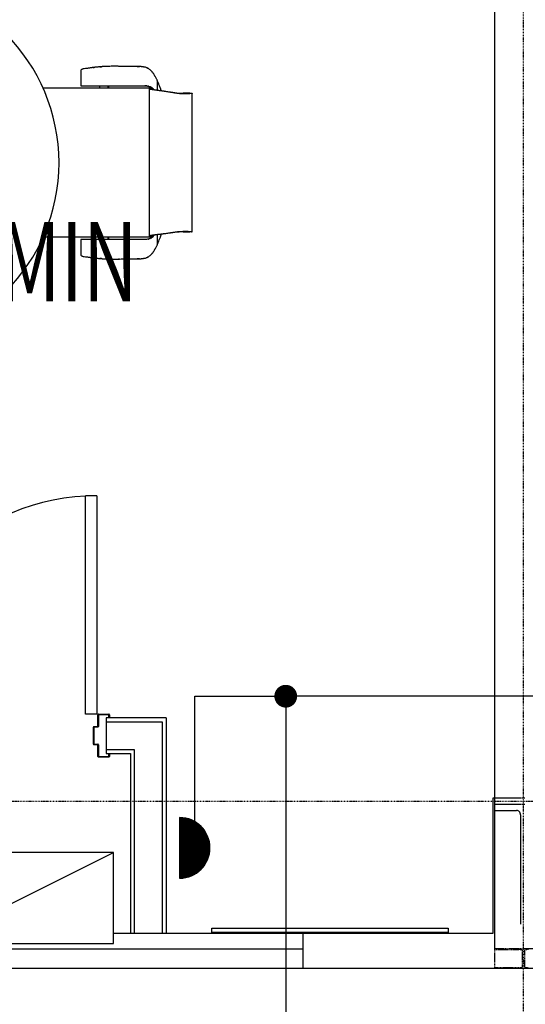
# Model space of a CAD drawing. Extents: x -9362 to 249868, y -5927 to 39173.
# Drawn here: x 119922 to 121590, y 12959 to 16206 of the extents above; entities that cross this region are included whole.
import ezdxf

# ---------------------------------------------------------------- set-up
doc = ezdxf.new("R2010")
doc.units = 0
doc.linetypes.add('X-2957-1F$0$EDG-1DOT-2', pattern=[5, 2, -1.4, 0.2, -1.4])
doc.linetypes.add('X-2957-1F$0$EDG-DASH-3', pattern=[4.5, 3, -1.5])
for name, color, linetype in [('POW-CIRC', 6, 'CONTINUOUS'), ('POW-OUTLET', 6, 'CONTINUOUS'), ('SYM-050', 6, 'CONTINUOUS'), ('SYM-ATT', 2, 'CONTINUOUS'), ('SYM-FILL', 133, 'CONTINUOUS'), ('SYM-TEXT', 7, 'CONTINUOUS'), ('X-2957-1F$0$A-AREA-IDEN', 31, 'CONTINUOUS'), ('X-2957-1F$0$A-DETL-GENF', 11, 'CONTINUOUS'), ('X-2957-1F$0$A-DOOR', 11, 'CONTINUOUS'), ('X-2957-1F$0$A-DOOR-FRAM', 11, 'CONTINUOUS'), ('X-2957-1F$0$A-FLOR-OVHD', 31, 'X-2957-1F$0$EDG-DASH-3'), ('X-2957-1F$0$A-GLAZ', 11, 'CONTINUOUS'), ('X-2957-1F$0$A-WALL', 8, 'CONTINUOUS'), ('X-2957-1F$0$E-ELEC-EQPM', 11, 'CONTINUOUS'), ('X-2957-1F$0$I-FURN', 11, 'CONTINUOUS'), ('X-2957-1F$0$S-COLS', 8, 'CONTINUOUS'), ('X-2957-1F$0$S-GRID', 133, 'X-2957-1F$0$EDG-1DOT-2'), ('X-XREF', 7, 'CONTINUOUS')]:
    doc.layers.add(name, color=color, linetype=linetype)
doc.styles.add('EDG', font='edg.shx', dxfattribs={"width": 0.9})
doc.styles.add('X-2957-1F$0$EDG', font='edg.shx', dxfattribs={"width": 0.9})

# ---------------------------------------------------------------- blocks, each defined once
blk = doc.blocks.new('X-2957-1F')
at = {"layer": 'X-2957-1F$0$A-DETL-GENF'}
for p, q in [((20231.4, 13460.2), (19631.4, 13460.2)), ((19631.4, 13160.2), (20231.4, 13460.2))]:
    blk.add_line(p, q, dxfattribs=at)
at = {"layer": 'X-2957-1F$0$A-DOOR'}
for p, q in [((20139.3, 13916.1), (20139.3, 14636.1)), ((20177.3, 14636.1), (20139.3, 14636.1)), ((20177.3, 14636.1), (20177.3, 13916.1)), ((20177.3, 13916.1), (20139.3, 13916.1))]:
    blk.add_line(p, q, dxfattribs=at)
blk.add_arc((20177.3, 13916.1), 720, 90, 180, dxfattribs=at)
at = {"layer": 'X-2957-1F$0$A-DOOR-FRAM'}
for p, q in [((20180.3, 13876.5), (20180.3, 13914.1)), ((20182.3, 13916.1), (20216.3, 13916.1)), ((20182.3, 13914.1), (20182.3, 13875.1)), ((20216.3, 13914.1), (20182.3, 13914.1)), ((20216.3, 13906.1), (20216.3, 13914.1)), ((20218.3, 13906.1), (20216.3, 13906.1)), ((20218.3, 13914.1), (20218.3, 13906.1)), ((20165.3, 13817.1), (20165.3, 13873.1)), ((20167.3, 13875.1), (20178.9, 13875.1)), ((20167.3, 13873.1), (20167.3, 13817.1)), ((20180.3, 13873.1), (20167.3, 13873.1)), ((20167.3, 13817.1), (20180.3, 13817.1)), ((20178.9, 13815.1), (20167.3, 13815.1)), ((20180.3, 13776.1), (20180.3, 13813.7)), ((20182.3, 13815.1), (20182.3, 13776.1)), ((20182.3, 13776.1), (20216.3, 13776.1)), ((20216.3, 13774.1), (20182.3, 13774.1)), ((20216.3, 13784.1), (20218.3, 13784.1)), ((20216.3, 13776.1), (20216.3, 13784.1)), ((20218.3, 13784.1), (20218.3, 13776.1)), ((20556.3, 13196.1), (20556.3, 13210.1)), ((20556.3, 13210.1), (21336.3, 13210.1)), ((21336.3, 13196.1), (20556.3, 13196.1)), ((20592.3, 13193.1), (20592.3, 13196.1)), ((21300.3, 13196.1), (21300.3, 13193.1)), ((21336.3, 13210.1), (21336.3, 13196.1))]:
    blk.add_line(p, q, dxfattribs=at)
for centre, radius, start, end in [((20182.3, 13914.1), 2, 90, 180), ((20182.3, 13914.1), 2, 90, 180), ((20216.3, 13914.1), 2, 0, 90), ((20216.3, 13914.1), 2, 0, 90), ((20167.3, 13873.1), 2, 90, 180), ((20167.3, 13873.1), 2, 90, 180), ((20178.9, 13876.5), 1.41, 270, 0), ((20178.9, 13876.5), 1.41, 285, 345), ((20180.3, 13875.1), 2, 270, 0), ((20180.3, 13875.1), 2, 270, 0), ((20167.3, 13817.1), 2, 180, 270), ((20167.3, 13817.1), 2, 180, 270), ((20178.9, 13813.7), 1.41, 0, 90), ((20178.9, 13813.7), 1.41, 15, 75), ((20180.3, 13815.1), 2, 0, 90), ((20180.3, 13815.1), 2, 0, 90), ((20182.3, 13776.1), 2, 180, 270), ((20182.3, 13776.1), 2, 180, 270), ((20216.3, 13776.1), 2, 270, 0), ((20216.3, 13776.1), 2, 270, 0)]:
    blk.add_arc(centre, radius, start, end, dxfattribs=at)
at = {"layer": 'X-2957-1F$0$A-FLOR-OVHD'}
for p, q in [((21489.3, 13141.6), (21489.3, 27194.5)), ((21489.3, 13080), (21489.3, 27132.9)), ((21679.3, 13141.6), (21489.3, 13141.6)), ((21489.3, 13141.6), (21489.3, 13139.6)), ((21489.3, 13139.6), (21568.4, 13139.6)), ((21579.8, 13138), (21579.8, 13081.6)), ((21588.9, 13081.6), (21588.9, 13138)), ((21568.4, 13080), (21489.3, 13080)), ((21489.3, 13080), (21489.3, 13078)), ((21489.3, 13078), (21679.3, 13078))]:
    blk.add_line(p, q, dxfattribs=at)
for centre, start_param, end_param in [((21568.4, 13138), 0, 1.570796), ((21600.3, 13138), 1.570796, 3.141593), ((21568.4, 13081.6), 4.712389, 6.283185), ((21600.3, 13081.6), 3.141593, 4.712389)]:
    blk.add_ellipse(centre, major_axis=(11.4, 0), ratio=0.139173, start_param=start_param, end_param=end_param, dxfattribs=at)
at = {"layer": 'X-2957-1F$0$A-GLAZ'}
for p, q in [((18456.2, 13142.1), (20856.2, 13142.1)), ((20856.2, 13142.1), (20856.2, 13077.1)), ((20856.2, 13077.1), (18456.2, 13077.1))]:
    blk.add_line(p, q, dxfattribs=at)
at = {"layer": 'X-2957-1F$0$A-WALL'}
for p, q in [((20405.3, 13904.1), (20207.3, 13904.1)), ((20207.3, 13904.1), (20207.3, 13786.1)), ((20405.3, 13904.1), (20405.3, 13193.1)), ((20207.3, 13891.1), (20392.3, 13891.1)), ((20392.3, 13891.1), (20392.3, 13193.1)), ((20207.3, 13799.1), (20300.3, 13799.1)), ((20300.3, 13799.1), (20300.3, 13193.1)), ((20207.3, 13786.1), (20287.3, 13786.1)), ((20287.3, 13786.1), (20287.3, 13193.1)), ((21483.2, 13639.1), (21483.2, 13193.1)), ((21568.4, 13639.1), (21483.2, 13639.1)), ((21571.3, 13639.1), (21568.5, 13639.1)), ((21574.1, 13639.1), (21571.4, 13639.1)), ((21576.4, 13639.1), (21574.2, 13639.1)), ((21578.2, 13639.1), (21576.5, 13639.1)), ((21588.9, 13639.1), (21579.8, 13639.1)), ((21483.2, 13193.1), (20231.4, 13193.1)), ((20856.2, 13193.1), (20856.2, 13142.1)), ((22411.4, 13077.1), (20856.2, 13077.1))]:
    blk.add_line(p, q, dxfattribs=at)
at = {"layer": 'X-2957-1F$0$E-ELEC-EQPM'}
for p, q in [((20231.4, 13160.2), (20231.4, 13460.2)), ((19631.4, 13160.2), (20231.4, 13160.2))]:
    blk.add_line(p, q, dxfattribs=at)
at = {"layer": 'X-2957-1F$0$I-FURN'}
for p, q in [((20124.3, 16039.5), (20124.3, 15987.7)), ((20186.3, 15980.5), (20186.3, 15987.7)), ((20213.2, 15987.7), (20213.2, 15980.5)), ((20216.1, 15980.5), (20216.1, 15987.7)), ((20349, 15977.6), (20349, 15493.2)), ((20376.2, 16004.9), (20376.2, 15974.5)), ((20461.3, 15963.4), (20461.3, 15963.8)), ((20461.3, 15963.4), (20461.3, 15962.1)), ((20491.7, 15506.3), (20491.7, 15962.9)), ((20186.3, 15480.9), (20186.3, 15488.6)), ((20213.2, 15488.6), (20213.2, 15480.9)), ((20216.1, 15480.9), (20216.1, 15488.6)), ((20376.2, 15495.9), (20376.2, 15463.6)), ((20461.3, 15507), (20461.3, 15505.9)), ((20461.3, 15505.6), (20461.3, 15505.9)), ((20124.3, 15480.9), (20124.3, 15429))]:
    blk.add_line(p, q, dxfattribs=at)
for start, end in [(0, 180), (180, 0)]:
    blk.add_arc((19452, 15734.2), 600, start, end, dxfattribs=at)
for points, knots in [([(20125.5, 16040.8), (20125, 16040.5), (20124.6, 16040.1), (20124.4, 16039.5), (20124.4, 16039.2), (20124.5, 16039)], [-1, -1, -1, -1, -0.8333333, -0.75, -0.6666667, -0.6666667, -0.6666667, -0.6666667]), ([(20376.2, 16004.9), (20375.6, 16006.3), (20374.4, 16008.9), (20372.5, 16012.9), (20370.8, 16016.1), (20369.5, 16018.3), (20368.8, 16019.5), (20368.2, 16020.4), (20367.6, 16021.4), (20366.9, 16022.6), (20365.6, 16024.7), (20363.8, 16027.7), (20361.8, 16030.6), (20360.2, 16032.5), (20359.3, 16033.6), (20358.5, 16034.4), (20357.8, 16035.2), (20356.7, 16036.3), (20354.9, 16038.1), (20352.3, 16040.6), (20348.8, 16043.4), (20345.3, 16045.7), (20341.2, 16047.4), (20336.8, 16048.7), (20333, 16049.5), (20330.4, 16049.9), (20328.9, 16050.2), (20327.8, 16050.4), (20326.7, 16050.5), (20325.3, 16050.7), (20322.7, 16050.9), (20318.9, 16050.9), (20315.1, 16050.9), (20312, 16050.9), (20309.7, 16050.9), (20307.4, 16051), (20304.4, 16051), (20300.7, 16051.1), (20296.3, 16051.1), (20291.7, 16051.2), (20287, 16051.3), (20282.3, 16051.4), (20277.5, 16051.5), (20272.5, 16051.6), (20267.3, 16051.7), (20262.1, 16051.8), (20256.9, 16051.8), (20250.1, 16051.9), (20243.4, 16052), (20237.3, 16052), (20232.9, 16052), (20228.6, 16052), (20222.9, 16051.9), (20217.3, 16051.8), (20211.9, 16051.7), (20206.3, 16051.5), (20199, 16051.1), (20191.2, 16050.6), (20184.9, 16050.1), (20180.1, 16049.7), (20175.3, 16049.2), (20170.7, 16048.6), (20166.1, 16048.1), (20161.4, 16047.5), (20156.8, 16046.9), (20152.3, 16046.2), (20147.9, 16045.6), (20142.1, 16044.7), (20135.2, 16043.8), (20130.8, 16043), (20129, 16042.6)], [0, 0, 0, 0, 0.016667, 0.033333, 0.05, 0.058333, 0.0625, 0.066667, 0.070833, 0.075, 0.083333, 0.1, 0.116667, 0.125, 0.129167, 0.133333, 0.1375, 0.141667, 0.15, 0.166667, 0.183333, 0.2, 0.216667, 0.233333, 0.25, 0.258333, 0.2625, 0.266667, 0.270833, 0.275, 0.283333, 0.3, 0.316667, 0.325, 0.333333, 0.341667, 0.35, 0.366667, 0.383333, 0.4, 0.416667, 0.433333, 0.45, 0.466667, 0.483333, 0.5, 0.516667, 0.533333, 0.566667, 0.583333, 0.6, 0.616667, 0.633333, 0.666667, 0.683333, 0.7, 0.733333, 0.766667, 0.783333, 0.8, 0.816667, 0.833333, 0.85, 0.866667, 0.883333, 0.9, 0.916667, 0.933333, 0.966667, 1, 1, 1, 1]), ([(20164.1, 16047.8), (20164.9, 16047.9), (20166.9, 16048.2), (20169, 16048.4), (20170.2, 16048.6)], [0.22380728, 0.22380728, 0.22380728, 0.22380728, 0.25, 0.28990993, 0.28990993, 0.28990993, 0.28990993]), ([(20186.5, 16050.2), (20186.9, 16050.3), (20188.4, 16050.4), (20191, 16050.6), (20193.3, 16050.7), (20194.4, 16050.8), (20194.5, 16050.8)], [0.45733265, 0.45733265, 0.45733265, 0.45733265, 0.46875, 0.5, 0.53125, 0.5329986, 0.5329986, 0.5329986, 0.5329986]), ([(20309.7, 16051.3), (20310.9, 16051.2), (20312.7, 16051.1), (20315.1, 16051), (20316.4, 16050.9), (20317, 16050.8)], [0.35, 0.35, 0.35, 0.35, 0.375, 0.3875, 0.4, 0.4, 0.4, 0.4]), ([(20362.2, 16029.7), (20362.6, 16029.2), (20363.6, 16027.8), (20364.5, 16026.3), (20365.2, 16025.4)], [0.78585263, 0.78585263, 0.78585263, 0.78585263, 0.8, 0.82698305, 0.82698305, 0.82698305, 0.82698305]), ([(19998.9, 15980.5), (20004, 15980.5), (20015, 15980.5), (20031.5, 15980.5), (20047.9, 15980.5), (20064.1, 15980.5), (20080.3, 15980.5), (20096.8, 15980.5), (20113.9, 15980.5), (20131.8, 15980.5), (20157.2, 15980.5), (20191.3, 15980.5), (20225.3, 15980.5), (20250.7, 15980.5), (20268.3, 15980.5), (20284.3, 15980.5), (20303.5, 15980.5), (20319.8, 15980.5), (20333.5, 15980.5), (20342.7, 15980.5), (20351.1, 15980.5), (20356.6, 15980.5), (20359.4, 15980.5)], [-1.471602, -1.471602, -1.471602, -1.471602, -1.425253, -1.374351, -1.323449, -1.272547, -1.221646, -1.170744, -1.119842, -1.06894, -1.018038, -0.916234, -0.81443, -0.763528, -0.712627, -0.661725, -0.610823, -0.509019, -0.458117, -0.407215, -0.356313, -0.307412, -0.307412, -0.307412, -0.307412]), ([(20124.3, 15987.7), (20124.3, 15987.7), (20142.8, 15987.7), (20207.8, 15987.7), (20233.6, 15987.7), (20291.5, 15987.7), (20320.8, 15987.7), (20333, 15987.7), (20334.7, 15987.7)], [-0.82635, -0.82635, -0.82635, -0.82635, -0.7227231, -0.5788792, -0.4063671, -0.2739878, -0.1480802, -0.1277371, -0.1277371, -0.1277371, -0.1277371]), ([(20334.7, 15987.7), (20336.9, 15987.6), (20341, 15987.3), (20346.1, 15986.3), (20349.5, 15985.3), (20351.4, 15984.7), (20352.8, 15984.2), (20354.2, 15983.6), (20355.5, 15983.1), (20356.6, 15982.6), (20357.3, 15982.2), (20357.7, 15981.9), (20358, 15981.7), (20358.3, 15981.5), (20358.7, 15981.3), (20359.4, 15980.8), (20360.4, 15980.1), (20361.3, 15979.3), (20361.8, 15978.6), (20362.1, 15978.3), (20362.3, 15978), (20362.5, 15977.7), (20362.8, 15977.2), (20363.2, 15976.5), (20363.5, 15975.6), (20363.7, 15974.9), (20363.7, 15974.7)], [0, 0, 0, 0, 0.1666667, 0.3333333, 0.4166667, 0.4583333, 0.5, 0.5416667, 0.5833333, 0.625, 0.6458333, 0.65625, 0.6666667, 0.6770833, 0.6875, 0.7083333, 0.75, 0.7916667, 0.8125, 0.8229167, 0.8333333, 0.84375, 0.8541667, 0.875, 0.9166667, 0.9325671, 0.9325671, 0.9325671, 0.9325671]), ([(20341.5, 15987.1), (20340.4, 15987.3), (20338.1, 15987.5), (20335.9, 15987.6), (20334.7, 15987.7)], [0.8111198, 0.8111198, 0.8111198, 0.8111198, 0.9, 1, 1, 1, 1]), ([(20348.3, 15985.7), (20347.4, 15985.9), (20345.9, 15986.3), (20344.2, 15986.7), (20343.5, 15986.8)], [0.6257433, 0.6257433, 0.6257433, 0.6257433, 0.7, 0.7575556, 0.7575556, 0.7575556, 0.7575556]), ([(20440.7, 15962.9), (20438.5, 15963.2), (20434.4, 15963.8), (20428.3, 15964.8), (20422.6, 15965.7), (20417, 15966.7), (20411, 15967.7), (20404.9, 15968.6), (20398.5, 15969.6), (20392, 15970.5), (20385.2, 15971.4), (20379.5, 15972.2), (20374.8, 15972.9), (20371.1, 15973.3), (20368, 15973.8), (20365.7, 15974.1), (20364.1, 15974.3), (20362.5, 15974.5), (20360.3, 15974.9), (20357.6, 15975.2), (20355.2, 15975.6), (20353.5, 15975.9), (20352.5, 15976.2), (20351.7, 15976.4), (20350.6, 15976.7), (20349.7, 15977.2), (20349.1, 15977.7), (20349.4, 15978.2), (20350.5, 15978.6), (20353, 15979.3), (20356, 15979.8), (20358.5, 15980.1)], [-1, -1, -1, -1, -0.944444, -0.888889, -0.833333, -0.777778, -0.722222, -0.666667, -0.611111, -0.555556, -0.5, -0.444444, -0.416667, -0.388889, -0.361111, -0.347222, -0.333333, -0.319444, -0.305556, -0.277778, -0.25, -0.236111, -0.222222, -0.208333, -0.194444, -0.166667, -0.138889, -0.111111, -0.083333, -0.055556, 0, 0, 0, 0]), ([(20354.4, 15983.6), (20354.3, 15983.6), (20353.7, 15983.9), (20352.6, 15984.3), (20351.4, 15984.7), (20350.7, 15984.9), (20350.6, 15985)], [0.44316, 0.44316, 0.44316, 0.44316, 0.45, 0.5, 0.55, 0.5599866, 0.5599866, 0.5599866, 0.5599866]), ([(20358.8, 15979.1), (20358.6, 15979), (20357.5, 15978.8), (20356.5, 15978.5), (20355.8, 15978.1), (20355.6, 15977.9), (20355.5, 15977.8)], [-0.94648796, -0.94648796, -0.94648796, -0.94648796, -0.9375, -0.90625, -0.890625, -0.875, -0.875, -0.875, -0.875]), ([(20360.5, 15980.1), (20360, 15980.5), (20359, 15981.2), (20357.7, 15981.9), (20356.8, 15982.4), (20356.5, 15982.5), (20356.4, 15982.6)], [0.25, 0.25, 0.25, 0.25, 0.3, 0.35, 0.375, 0.379481, 0.379481, 0.379481, 0.379481]), ([(20363.2, 15975.8), (20363, 15976.3), (20362.7, 15977.1), (20362.2, 15978), (20361.9, 15978.4), (20361.9, 15978.5)], [0.1, 0.1, 0.1, 0.1, 0.15, 0.175, 0.1875, 0.1875, 0.1875, 0.1875]), ([(20366.6, 15974.9), (20367.2, 15974.8), (20369.2, 15974.5), (20371.9, 15974.2), (20374.6, 15973.8), (20376.5, 15973.5), (20378.3, 15973.3), (20380.9, 15972.9), (20384.1, 15972.5), (20388, 15972), (20393.1, 15971.3), (20399.3, 15970.4), (20406.5, 15969.4), (20413.5, 15968.3), (20419.1, 15967.4), (20423.5, 15966.7), (20426.7, 15966.2), (20429.9, 15965.6), (20433.2, 15965.1), (20436.5, 15964.6), (20440.9, 15963.9), (20444.2, 15963.4), (20446.4, 15963)], [-0.704918, -0.704918, -0.704918, -0.704918, -0.6875, -0.65625, -0.640625, -0.625, -0.609375, -0.59375, -0.5625, -0.53125, -0.5, -0.4375, -0.375, -0.3125, -0.25, -0.21875, -0.1875, -0.15625, -0.125, -0.09375, -0.0625, 0, 0, 0, 0]), ([(20389.2, 15972.5), (20389.2, 15972.6), (20389.1, 15972.8), (20388.9, 15973.2), (20388.7, 15973.9), (20388.3, 15974.9), (20387.9, 15976.1), (20387.3, 15977.8), (20386.5, 15979.8), (20385.3, 15983.1), (20383.7, 15987.2), (20381.2, 15993.5), (20378.6, 15999.5), (20376.8, 16003.6), (20376.2, 16004.9)], [0.2222222, 0.2222222, 0.2222222, 0.2222222, 0.2291667, 0.2361111, 0.25, 0.2777778, 0.3055556, 0.3333333, 0.3888889, 0.4444444, 0.5555556, 0.6666667, 0.8888889, 1, 1, 1, 1]), ([(20461.3, 15963.8), (20462.8, 15963.8), (20465.8, 15963.8), (20469.4, 15963.8), (20471.8, 15963.8), (20472.8, 15963.7), (20473.6, 15963.7), (20475.6, 15963.7), (20478.9, 15963.7), (20482, 15963.6), (20483.7, 15963.6), (20484.3, 15963.5), (20485.1, 15963.5), (20486.4, 15963.5), (20488, 15963.4), (20489.4, 15963.3), (20490.5, 15963.2), (20491.1, 15963.1), (20491.5, 15963), (20491.6, 15962.9), (20491.5, 15962.8), (20491, 15962.6), (20490.4, 15962.5), (20489.6, 15962.5), (20488.3, 15962.4), (20486.2, 15962.2), (20484.2, 15962.2), (20482.7, 15962.1), (20481.9, 15962.1), (20480.6, 15962.1), (20478.6, 15962), (20475.7, 15962), (20473.2, 15962), (20471.2, 15962), (20469.8, 15962), (20468.3, 15962), (20466.4, 15962), (20464, 15962), (20461.2, 15962.1), (20458.4, 15962.1), (20455.7, 15962.2), (20452.2, 15962.3), (20448.9, 15962.4), (20446, 15962.5), (20443.4, 15962.7), (20441.7, 15962.8), (20440.7, 15962.9)], [-1, -1, -1, -1, -0.958333, -0.916667, -0.895833, -0.890625, -0.885417, -0.875, -0.833333, -0.791667, -0.78125, -0.776042, -0.770833, -0.75, -0.729167, -0.708333, -0.6875, -0.666667, -0.652778, -0.638889, -0.611111, -0.583333, -0.569444, -0.555556, -0.527778, -0.5, -0.472222, -0.458333, -0.451389, -0.444444, -0.416667, -0.388889, -0.361111, -0.347222, -0.333333, -0.319444, -0.305556, -0.277778, -0.25, -0.222222, -0.194444, -0.166667, -0.111111, -0.083333, -0.055556, 0, 0, 0, 0]), ([(20446.4, 15963), (20447.2, 15963), (20448.4, 15962.9), (20450.3, 15962.8), (20452.3, 15962.7), (20455.2, 15962.6), (20459, 15962.5), (20462.3, 15962.4), (20464.6, 15962.4), (20466, 15962.4), (20466.9, 15962.4), (20467.5, 15962.4), (20468.2, 15962.4), (20469.5, 15962.3), (20471.2, 15962.3), (20473, 15962.3), (20474.3, 15962.4), (20475.1, 15962.4), (20475.8, 15962.4), (20476.4, 15962.4), (20477.6, 15962.4), (20479.2, 15962.5), (20481, 15962.5), (20481.9, 15962.6), (20482.4, 15962.6), (20482.7, 15962.6), (20483.2, 15962.7), (20483.7, 15962.8), (20483.9, 15962.9), (20483.8, 15963), (20483.7, 15963), (20483.4, 15963), (20482.7, 15963.1), (20481.3, 15963.2), (20479.8, 15963.2), (20478.8, 15963.3), (20478.2, 15963.3), (20477.7, 15963.3), (20477.3, 15963.3), (20476.7, 15963.3), (20475.6, 15963.3), (20473.9, 15963.4), (20472.1, 15963.4), (20470.7, 15963.4), (20469.7, 15963.4), (20468.6, 15963.4), (20467.3, 15963.4), (20464.8, 15963.4), (20462.7, 15963.4), (20461.3, 15963.4)], [-1, -1, -1, -1, -0.944444, -0.916667, -0.888889, -0.833333, -0.777778, -0.722222, -0.694444, -0.680556, -0.666667, -0.659722, -0.652778, -0.638889, -0.611111, -0.583333, -0.569444, -0.555556, -0.548611, -0.541667, -0.527778, -0.5, -0.472222, -0.444444, -0.4375, -0.430556, -0.416667, -0.388889, -0.361111, -0.347222, -0.340278, -0.333333, -0.305556, -0.277778, -0.25, -0.236111, -0.229167, -0.222222, -0.215278, -0.208333, -0.194444, -0.166667, -0.138889, -0.125, -0.111111, -0.097222, -0.083333, -0.055556, 0, 0, 0, 0]), ([(20359.5, 15488.6), (20356.7, 15488.6), (20351.1, 15488.6), (20342.7, 15488.6), (20333.5, 15488.6), (20319.8, 15488.6), (20303.5, 15488.6), (20284.3, 15488.6), (20268.3, 15488.6), (20250.7, 15488.6), (20225.3, 15488.6), (20191.3, 15488.6), (20157.2, 15488.6), (20131.8, 15488.6), (20113.9, 15488.6), (20096.8, 15488.6), (20080.3, 15488.6), (20064.1, 15488.6), (20047.9, 15488.6), (20031.5, 15488.6), (20015.1, 15488.6), (20004.2, 15488.6), (19999.1, 15488.6)], [0.306838, 0.306838, 0.306838, 0.306838, 0.356313, 0.407215, 0.458117, 0.509019, 0.610823, 0.661725, 0.712627, 0.763528, 0.81443, 0.916234, 1.018038, 1.06894, 1.119842, 1.170744, 1.221646, 1.272547, 1.323449, 1.374351, 1.425253, 1.470897, 1.470897, 1.470897, 1.470897]), ([(20364.1, 15496), (20364, 15495), (20363.7, 15493.6), (20363.2, 15492.1), (20362.8, 15491.2), (20362.4, 15490.6), (20362, 15490.1), (20361.4, 15489.3), (20360.5, 15488.6), (20359.6, 15487.9), (20358.9, 15487.4), (20358.5, 15487.1), (20358.2, 15486.9), (20357.9, 15486.7), (20357.5, 15486.5), (20356.7, 15486.1), (20355.6, 15485.5), (20354.2, 15484.9), (20352.9, 15484.3), (20351.5, 15483.8), (20349.6, 15483.2), (20346.2, 15482.2), (20341, 15481.2), (20336.9, 15480.9), (20334.7, 15480.9)], [0.0126028, 0.0126028, 0.0126028, 0.0126028, 0.0833333, 0.125, 0.1458333, 0.1666667, 0.1875, 0.2083333, 0.25, 0.2916667, 0.3125, 0.3229167, 0.3333333, 0.34375, 0.3541667, 0.375, 0.4166667, 0.4583333, 0.5, 0.5416667, 0.5833333, 0.6666667, 0.8333333, 1, 1, 1, 1]), ([(20358.5, 15490.9), (20356, 15491.2), (20353, 15491.6), (20350.5, 15492.2), (20349.4, 15492.6), (20349.1, 15493.1), (20349.7, 15493.5), (20350.6, 15493.9), (20351.7, 15494.2), (20352.5, 15494.4), (20353.5, 15494.6), (20355.2, 15494.9), (20357.6, 15495.2), (20360.3, 15495.6), (20362.5, 15495.9), (20364.1, 15496.1), (20365.7, 15496.3), (20368, 15496.6), (20371.1, 15496.9), (20374.8, 15497.4), (20378.3, 15497.8), (20381.8, 15498.2), (20386.4, 15498.8), (20392, 15499.5), (20398.5, 15500.3), (20404.9, 15501.2), (20411, 15502.1), (20417, 15502.9), (20422.6, 15503.8), (20428.3, 15504.6), (20434.4, 15505.5), (20438.5, 15506), (20440.7, 15506.3)], [-1, -1, -1, -1, -0.944444, -0.916667, -0.888889, -0.861111, -0.833333, -0.805556, -0.791667, -0.777778, -0.763889, -0.75, -0.722222, -0.694444, -0.680556, -0.666667, -0.652778, -0.638889, -0.611111, -0.583333, -0.555556, -0.527778, -0.5, -0.444444, -0.388889, -0.333333, -0.277778, -0.222222, -0.166667, -0.111111, -0.055556, 0, 0, 0, 0]), ([(20355.5, 15492.9), (20355.6, 15492.8), (20355.8, 15492.7), (20356.5, 15492.4), (20358, 15491.9), (20360, 15491.6), (20361.3, 15491.4)], [-0.125, -0.125, -0.125, -0.125, -0.109375, -0.09375, -0.0625, -0.02729721, -0.02729721, -0.02729721, -0.02729721]), ([(20356.5, 15486), (20356.8, 15486.1), (20357.5, 15486.5), (20358.2, 15486.9), (20358.7, 15487.2), (20358.7, 15487.2)], [0.61974189, 0.61974189, 0.61974189, 0.61974189, 0.64285714, 0.67857143, 0.6857619, 0.6857619, 0.6857619, 0.6857619]), ([(20361.3, 15489.3), (20361.4, 15489.4), (20361.7, 15489.7), (20362.2, 15490.3), (20362.5, 15490.8), (20362.6, 15490.9)], [0.77871955, 0.77871955, 0.77871955, 0.77871955, 0.78571429, 0.82142857, 0.83928571, 0.83928571, 0.83928571, 0.83928571]), ([(20363.3, 15495.1), (20363.1, 15495.1), (20362.6, 15495), (20362.2, 15494.9), (20362, 15494.9)], [-0.26500931, -0.26500931, -0.26500931, -0.26500931, -0.2578125, -0.25, -0.25, -0.25, -0.25]), ([(20446.4, 15506.2), (20444.2, 15505.9), (20440.9, 15505.4), (20436.5, 15504.8), (20433.2, 15504.3), (20429.9, 15503.9), (20426.7, 15503.4), (20423.5, 15502.9), (20419.1, 15502.3), (20413.5, 15501.5), (20406.5, 15500.5), (20399.3, 15499.6), (20393.1, 15498.8), (20388, 15498.2), (20384.1, 15497.7), (20380.9, 15497.3), (20378.3, 15497), (20376.5, 15496.8), (20374.6, 15496.5), (20371.9, 15496.2), (20369.2, 15495.9), (20367.2, 15495.6), (20366.6, 15495.6)], [-1, -1, -1, -1, -0.9375, -0.90625, -0.875, -0.84375, -0.8125, -0.78125, -0.75, -0.6875, -0.625, -0.5625, -0.5, -0.46875, -0.4375, -0.40625, -0.390625, -0.375, -0.359375, -0.34375, -0.3125, -0.2950055, -0.2950055, -0.2950055, -0.2950055]), ([(20376.2, 15463.6), (20377.3, 15466), (20379.5, 15471.1), (20382.4, 15478), (20384.6, 15483.8), (20386, 15487.4), (20387.1, 15490.4), (20387.8, 15492.3), (20388.4, 15493.7), (20388.8, 15494.9), (20389.1, 15495.8), (20389.3, 15496.5), (20389.5, 15497), (20389.6, 15497.3), (20389.8, 15497.7), (20389.9, 15498.1), (20390, 15498.4), (20390.1, 15498.6)], [0, 0, 0, 0, 0.2, 0.4, 0.5, 0.6, 0.65, 0.7, 0.725, 0.75, 0.775, 0.7875, 0.8, 0.80625, 0.8125, 0.825, 0.8349898, 0.8349898, 0.8349898, 0.8349898]), ([(20440.7, 15506.3), (20441.7, 15506.4), (20443.4, 15506.5), (20446, 15506.6), (20448.9, 15506.8), (20452.2, 15506.9), (20455.7, 15507), (20458.4, 15507), (20461.2, 15507.1), (20464, 15507.1), (20466.4, 15507.1), (20468.1, 15507.1), (20469.1, 15507.1), (20470, 15507.1), (20471.2, 15507.1), (20473.2, 15507.1), (20475.7, 15507.1), (20478.6, 15507.1), (20480.6, 15507.1), (20481.9, 15507), (20482.7, 15507), (20484.2, 15507), (20486.2, 15506.9), (20488.3, 15506.8), (20489.6, 15506.7), (20490.4, 15506.6), (20491, 15506.5), (20491.5, 15506.4), (20491.6, 15506.3), (20491.5, 15506.2), (20491.1, 15506.1), (20490.2, 15506), (20488.5, 15505.9), (20486.7, 15505.8), (20485.2, 15505.8), (20484.3, 15505.7), (20483.5, 15505.7), (20482.7, 15505.7), (20481.2, 15505.7), (20478.9, 15505.6), (20476.4, 15505.6), (20474.5, 15505.6), (20473, 15505.6), (20471.6, 15505.6), (20469.7, 15505.5), (20466.3, 15505.5), (20463.3, 15505.5), (20461.3, 15505.6)], [-1, -1, -1, -1, -0.944444, -0.916667, -0.888889, -0.833333, -0.805556, -0.777778, -0.75, -0.722222, -0.694444, -0.680556, -0.673611, -0.666667, -0.652778, -0.638889, -0.611111, -0.583333, -0.555556, -0.548611, -0.541667, -0.527778, -0.5, -0.472222, -0.444444, -0.430556, -0.416667, -0.388889, -0.361111, -0.347222, -0.333333, -0.305556, -0.277778, -0.25, -0.236111, -0.222222, -0.215278, -0.208333, -0.194444, -0.166667, -0.138889, -0.125, -0.111111, -0.097222, -0.083333, -0.055556, 0, 0, 0, 0]), ([(20461.3, 15505.9), (20462.7, 15505.9), (20464.8, 15505.9), (20467.3, 15505.9), (20468.6, 15505.9), (20469.7, 15505.9), (20470.7, 15505.9), (20472.1, 15505.9), (20473.9, 15505.9), (20475.6, 15505.9), (20476.7, 15505.9), (20477.3, 15505.9), (20477.7, 15506), (20478.2, 15506), (20478.8, 15506), (20479.8, 15506), (20481.3, 15506.1), (20482.7, 15506.1), (20483.4, 15506.2), (20483.7, 15506.2), (20483.8, 15506.3), (20483.9, 15506.3), (20483.7, 15506.4), (20483.2, 15506.5), (20482.7, 15506.5), (20482.4, 15506.6), (20481.9, 15506.6), (20481, 15506.7), (20479.2, 15506.7), (20477.6, 15506.8), (20476.4, 15506.8), (20475.8, 15506.8), (20475.1, 15506.8), (20474.3, 15506.8), (20473, 15506.8), (20471.2, 15506.8), (20469.5, 15506.8), (20468.1, 15506.8), (20467, 15506.8), (20466, 15506.8), (20464.6, 15506.8), (20462.3, 15506.8), (20459, 15506.7), (20455.2, 15506.6), (20452.3, 15506.5), (20450.3, 15506.4), (20448.4, 15506.3), (20447.2, 15506.3), (20446.4, 15506.2)], [-1, -1, -1, -1, -0.944444, -0.916667, -0.902778, -0.888889, -0.875, -0.861111, -0.833333, -0.805556, -0.791667, -0.784722, -0.777778, -0.770833, -0.763889, -0.75, -0.722222, -0.694444, -0.666667, -0.659722, -0.652778, -0.638889, -0.611111, -0.583333, -0.569444, -0.5625, -0.555556, -0.527778, -0.5, -0.472222, -0.458333, -0.451389, -0.444444, -0.430556, -0.416667, -0.388889, -0.361111, -0.347222, -0.333333, -0.319444, -0.305556, -0.277778, -0.222222, -0.166667, -0.111111, -0.083333, -0.055556, 0, 0, 0, 0]), ([(20334.7, 15480.9), (20333, 15480.9), (20320.8, 15480.9), (20291.5, 15480.9), (20233.6, 15480.9), (20207.8, 15480.9), (20142.8, 15480.9), (20124.3, 15480.9), (20124.3, 15480.9)], [-0.7511206, -0.7511206, -0.7511206, -0.7511206, -0.7307776, -0.6048699, -0.4724907, -0.2999786, -0.1561347, -0.0525078, -0.0525078, -0.0525078, -0.0525078]), ([(20129, 15425.9), (20130.8, 15425.5), (20135.2, 15424.8), (20142.1, 15423.8), (20147.9, 15422.9), (20152.3, 15422.3), (20156.8, 15421.6), (20161.4, 15421), (20166.1, 15420.4), (20170.7, 15419.9), (20175.3, 15419.3), (20180.1, 15418.9), (20184.9, 15418.4), (20191.2, 15417.9), (20199, 15417.4), (20206.3, 15417), (20211.9, 15416.9), (20215.9, 15416.7), (20220.1, 15416.6), (20224.3, 15416.6), (20228.6, 15416.5), (20234.4, 15416.5), (20241.7, 15416.5), (20251.7, 15416.6), (20262.1, 15416.8), (20270.8, 15416.9), (20277.5, 15417), (20282.3, 15417.1), (20287, 15417.2), (20291.7, 15417.3), (20296.3, 15417.4), (20300.7, 15417.5), (20304.4, 15417.5), (20307.4, 15417.6), (20309.7, 15417.6), (20312, 15417.6), (20315.1, 15417.6), (20318.9, 15417.6), (20322.7, 15417.6), (20325.3, 15417.8), (20326.7, 15418), (20327.8, 15418.2), (20328.9, 15418.3), (20330.4, 15418.6), (20333, 15419), (20336.8, 15419.8), (20341.2, 15421.1), (20345.3, 15422.9), (20348.8, 15425.2), (20352.3, 15427.9), (20354.9, 15430.4), (20356.7, 15432.3), (20357.8, 15433.3), (20358.5, 15434.1), (20359.3, 15434.9), (20360.2, 15436), (20361.8, 15437.9), (20363.8, 15440.8), (20365.6, 15443.8), (20366.9, 15445.9), (20367.6, 15447.2), (20368.2, 15448.1), (20368.8, 15449), (20369.5, 15450.3), (20370.8, 15452.4), (20372.5, 15455.6), (20374.4, 15459.6), (20375.6, 15462.3), (20376.2, 15463.6)], [0, 0, 0, 0, 0.033333, 0.066667, 0.083333, 0.1, 0.116667, 0.133333, 0.15, 0.166667, 0.183333, 0.2, 0.216667, 0.233333, 0.266667, 0.3, 0.316667, 0.333333, 0.35, 0.366667, 0.383333, 0.4, 0.433333, 0.466667, 0.5, 0.533333, 0.55, 0.566667, 0.583333, 0.6, 0.616667, 0.633333, 0.65, 0.658333, 0.666667, 0.675, 0.683333, 0.7, 0.716667, 0.725, 0.729167, 0.733333, 0.7375, 0.741667, 0.75, 0.766667, 0.783333, 0.8, 0.816667, 0.833333, 0.85, 0.858333, 0.8625, 0.866667, 0.870833, 0.875, 0.883333, 0.9, 0.916667, 0.925, 0.929167, 0.933333, 0.9375, 0.941667, 0.95, 0.966667, 0.983333, 1, 1, 1, 1]), ([(20346.2, 15482.3), (20346.7, 15482.4), (20347.5, 15482.6), (20348.3, 15482.8), (20348.5, 15482.9)], [0.31616285, 0.31616285, 0.31616285, 0.31616285, 0.35714286, 0.37772647, 0.37772647, 0.37772647, 0.37772647]), ([(20351.8, 15483.9), (20352.1, 15484), (20352.5, 15484.2), (20352.9, 15484.3), (20353, 15484.4)], [0.47319953, 0.47319953, 0.47319953, 0.47319953, 0.5, 0.51093241, 0.51093241, 0.51093241, 0.51093241]), ([(20124.5, 15429.5), (20124.4, 15429.3), (20124.4, 15429), (20124.6, 15428.4), (20125, 15428), (20125.5, 15427.7)], [-0.3333333, -0.3333333, -0.3333333, -0.3333333, -0.25, -0.1666667, 0, 0, 0, 0]), ([(20170.2, 15419.9), (20169, 15420.1), (20166.9, 15420.3), (20164.9, 15420.6), (20164.1, 15420.7)], [0.71009007, 0.71009007, 0.71009007, 0.71009007, 0.75, 0.77619272, 0.77619272, 0.77619272, 0.77619272]), ([(20365.2, 15443.2), (20364.5, 15442.2), (20363.6, 15440.7), (20362.6, 15439.3), (20362.2, 15438.8)], [0.17301695, 0.17301695, 0.17301695, 0.17301695, 0.2, 0.21414737, 0.21414737, 0.21414737, 0.21414737]), ([(20194.5, 15417.7), (20194.4, 15417.7), (20193.3, 15417.8), (20191, 15417.9), (20188.4, 15418.1), (20186.9, 15418.2), (20186.5, 15418.3)], [0.4670014, 0.4670014, 0.4670014, 0.4670014, 0.46875, 0.5, 0.53125, 0.54266735, 0.54266735, 0.54266735, 0.54266735]), ([(20317, 15417.7), (20316.4, 15417.6), (20315.1, 15417.5), (20312.7, 15417.4), (20310.9, 15417.3), (20309.7, 15417.3)], [0.6, 0.6, 0.6, 0.6, 0.6125, 0.625, 0.65, 0.65, 0.65, 0.65])]:
    blk.add_open_spline(points, degree=3, knots=knots, dxfattribs=at)
for points in [[(20129, 16042.6), (20128.2, 16042.2), (20126.8, 16041.5), (20125.9, 16041), (20125.5, 16040.8)], [(20248.8, 16051.9), (20249.8, 16051.9), (20250.8, 16051.9), (20251.8, 16051.9)], [(20343, 16046.6), (20343.5, 16046.4), (20344, 16046.1), (20344.5, 16045.9)], [(20358.5, 15980.1), (20358.9, 15980.2), (20359.3, 15980.2), (20359.7, 15980.3)], [(20362.6, 15490.4), (20361.3, 15490.6), (20359.9, 15490.7), (20358.5, 15490.9)], [(20125.5, 15427.7), (20125.9, 15427.5), (20126.8, 15427), (20128.2, 15426.3), (20129, 15425.9)], [(20344.5, 15422.6), (20344, 15422.4), (20343.5, 15422.1), (20343, 15421.9)], [(20251.8, 15416.6), (20250.8, 15416.6), (20249.8, 15416.6), (20248.8, 15416.6)]]:
    blk.add_open_spline(points, degree=3, dxfattribs=at)
at = {"layer": 'X-2957-1F$0$S-COLS'}
for p, q in [((21488.8, 13617.5), (21488.8, 13598.4)), ((21568.4, 13617.5), (21489.3, 13617.5)), ((21571.3, 13617.5), (21568.5, 13617.5)), ((21574.1, 13617.5), (21571.4, 13617.5)), ((21576.4, 13617.5), (21574.2, 13617.5)), ((21578.2, 13617.5), (21576.5, 13617.5)), ((21588.9, 13617.5), (21579.8, 13617.5)), ((21489.3, 13598.4), (21560.8, 13598.4)), ((21574.8, 13584.4), (21574.8, 13223.1))]:
    blk.add_line(p, q, dxfattribs=at)
for start, end in [(55.4528, 90), (37.8553, 54.9611), (7.682, 36.7551), (0, 6.7497)]:
    blk.add_arc((21560.8, 13584.4), 14, start, end, dxfattribs=at)
at = {"layer": 'X-2957-1F$0$S-GRID'}
for p, q in [((21584.3, 13212.4), (21584.3, 36581.6)), ((-8062.2, 13629), (37068.7, 13629)), ((21584.3, 12712.4), (21584.3, 13212.4))]:
    blk.add_line(p, q, dxfattribs=at)
at = {"layer": 'X-2957-1F$0$A-AREA-IDEN', "style": 'X-2957-1F$0$EDG', "width": 0.7}
blk.add_text('GENERAL ADMIN', height=262.5, dxfattribs=at).set_placement((18375.6, 15276.5))
blk = doc.blocks.new('GPO-DBL')
at = {"layer": 'SYM-050', "color": 0, "linetype": 'ByBlock'}
blk.add_lwpolyline([(-200, 0), (200, 0, 1)], format="xyb", close=True, dxfattribs=at)
at = {"layer": 'SYM-FILL', "color": 133, "linetype": 'ByBlock', "const_width": 200}
blk.add_lwpolyline([(100, 0, 1), (-100, 0, 1)], format="xyb", dxfattribs=at)
at = {"layer": 'SYM-ATT', "linetype": 'ByBlock', "style": 'EDG', "width": 0.9}
for tag, p in [('EQUIP', (200, 1100)), ('TYPE', (200, 800)), ('MOUNT', (200, 500)), ('RATING', (200, 200))]:
    blk.add_attdef(tag, p, '', height=200, dxfattribs=at)
at = {"layer": 'SYM-ATT', "color": 255, "linetype": 'ByBlock', "style": 'EDG', "width": 0.9}
for tag, flags in [('CHAN', 3), ('NAME', 3), ('ID', 9)]:
    blk.add_attdef(tag, (0, 0), '', height=200, dxfattribs=dict(at, flags=flags))
at = {"layer": 'SYM-TEXT', "color": 255, "linetype": 'ByBlock', "style": 'EDG', "width": 0.9, "flags": 3}
blk.add_attdef('TEXT', (0, 0), '', height=200, dxfattribs=at)

msp = doc.modelspace()

# ---------------------------------------------------------------- linework, layer by layer
at = {"layer": 'POW-CIRC', "const_width": 37.5}
msp.add_lwpolyline([(120781.2, 13975, 1), (120818.8, 13975, 1)], format="xyb", close=True, dxfattribs=at)
at = {"layer": 'POW-CIRC'}
for points in [[(120500, 13550), (120500, 13975), (120800, 13975)], [(129875, 13975), (120800, 13975), (120800, 12325), (121075, 12325)]]:
    msp.add_lwpolyline(points, dxfattribs=at)

# ---------------------------------------------------------------- block references
at = {"layer": 'POW-OUTLET', "xscale": 0.5, "yscale": 0.5, "zscale": 0.5, "rotation": 270}
msp.add_blockref('GPO-DBL', (120450, 13475), dxfattribs=at)
at = {"layer": 'X-XREF'}
msp.add_blockref('X-2957-1F', (100000, 0), dxfattribs=at)

doc.saveas('drawing.dxf')
